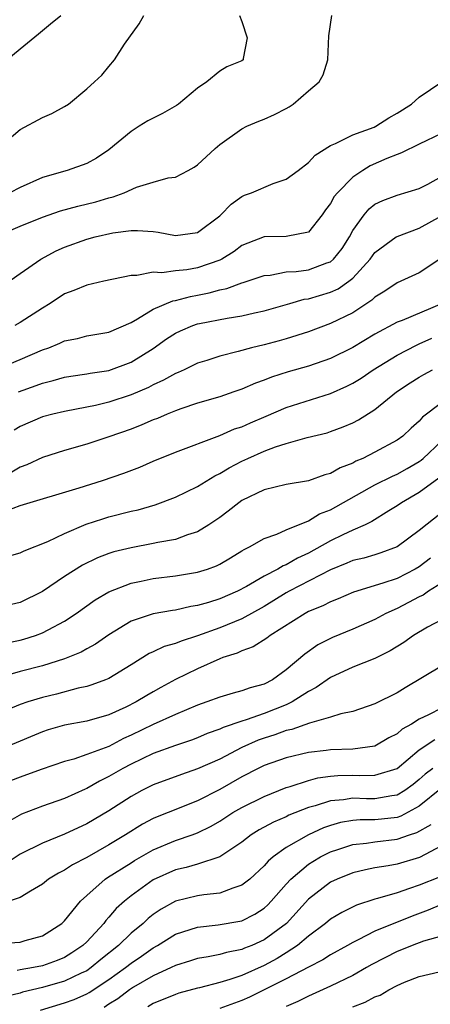
# Model space of a CAD drawing. Units: inches. Extents: x 2616000 to 2619000, y 1485000 to 1488000.
# Drawn here: x 2616125 to 2616162, y 1485082 to 1485171 of the extents above; entities that cross this region are included whole.
import ezdxf

# ---------------------------------------------------------------- set-up
doc = ezdxf.new("R2010")
doc.units = ezdxf.units.IN
doc.header["$MEASUREMENT"] = 0
doc.layers.add('LD26161485_2ft', color=246, linetype='Continuous')

msp = doc.modelspace()

# ---------------------------------------------------------------- linework, layer by layer
at = {"layer": 'LD26161485_2ft'}
for points, elevation in [([(2616122.959, 1485159), (2616125, 1485160.694), (2616127, 1485161.781), (2616127.853, 1485162.147), (2616129, 1485162.772), (2616129.361, 1485163), (2616131, 1485164.376), (2616131.712, 1485165), (2616132.372, 1485165.628), (2616133, 1485166.412), (2616133.519, 1485167), (2616134.415, 1485168.415), (2616135.743, 1485170.257), (2616136.16, 1485171)], 8756), ([(2616123, 1485151.131), (2616125, 1485151.976), (2616127, 1485152.793), (2616128.643, 1485153.357), (2616130.207, 1485153.793), (2616131.813, 1485154.187), (2616133, 1485154.541), (2616133.381, 1485154.619), (2616134.395, 1485155), (2616135.495, 1485155.494), (2616137, 1485155.963), (2616138.351, 1485156.35), (2616139, 1485156.404), (2616140.141, 1485157), (2616140.692, 1485157.308), (2616141, 1485157.528), (2616142.579, 1485159), (2616143, 1485159.341), (2616145, 1485160.772), (2616145.443, 1485161), (2616146.542, 1485161.458), (2616147, 1485161.631), (2616147.947, 1485162.053), (2616149, 1485162.589), (2616149.26, 1485162.74), (2616149.64, 1485163), (2616151, 1485164.192), (2616151.981, 1485165), (2616152.34, 1485165.66), (2616152.762, 1485167), (2616152.839, 1485169.161), (2616153.109, 1485171)], 8752), ([(2616123.792, 1485167), (2616125, 1485168.001), (2616126.663, 1485169.337), (2616127.733, 1485170.266), (2616128.655, 1485171)], 8758), ([(2616144.79, 1485171), (2616145, 1485170.453), (2616145.49, 1485169), (2616145.114, 1485167.114), (2616145.108, 1485167), (2616145, 1485166.924), (2616143.631, 1485166.368), (2616143, 1485165.967), (2616141.85, 1485165), (2616141, 1485164.438), (2616139.282, 1485163), (2616139.116, 1485162.884), (2616137.853, 1485162.147), (2616137, 1485161.737), (2616136.515, 1485161.485), (2616135.723, 1485161), (2616135, 1485160.533), (2616133, 1485158.86), (2616131.881, 1485158.119), (2616131, 1485157.637), (2616129.234, 1485157), (2616127, 1485156.361), (2616125, 1485155.473), (2616124.081, 1485155)], 8754), ([(2616122.241, 1485145.759), (2616125, 1485147.715), (2616126.858, 1485149), (2616128.243, 1485149.757), (2616129, 1485150.09), (2616131, 1485150.799), (2616131.768, 1485151), (2616133.366, 1485151.366), (2616135, 1485151.586), (2616135.596, 1485151.596), (2616137, 1485151.487), (2616137.434, 1485151.434), (2616139, 1485151.137), (2616141, 1485151.401), (2616143, 1485152.897), (2616143.116, 1485153), (2616144.03, 1485153.97), (2616145, 1485154.664), (2616145.233, 1485154.767), (2616145.858, 1485155), (2616147.818, 1485155.819), (2616149, 1485156.227), (2616150.068, 1485157), (2616151, 1485157.734), (2616151.611, 1485158.389), (2616153, 1485159.275), (2616153.432, 1485159.432), (2616155, 1485160.229), (2616156.929, 1485160.929), (2616157.079, 1485161), (2616158.243, 1485161.757), (2616159, 1485162.182), (2616160.304, 1485163), (2616161, 1485163.632), (2616163.045, 1485165)], 8750), ([(2616163, 1485160.345), (2616161, 1485159.381), (2616159.412, 1485158.589), (2616159, 1485158.455), (2616158.086, 1485158.086), (2616156.579, 1485157.421), (2616155.906, 1485157), (2616155, 1485156.388), (2616153.612, 1485155), (2616153.334, 1485154.666), (2616153, 1485154.027), (2616152.554, 1485153.446), (2616152.243, 1485153), (2616151, 1485151.419), (2616149, 1485151.03), (2616147, 1485151.002), (2616145.548, 1485150.452), (2616145, 1485150.221), (2616144.299, 1485149.701), (2616143.185, 1485149), (2616143, 1485148.909), (2616141, 1485148.209), (2616140.038, 1485148.038), (2616139, 1485147.934), (2616137.765, 1485147.765), (2616137, 1485147.808), (2616135.513, 1485147.513), (2616135, 1485147.508), (2616132.546, 1485147), (2616131, 1485146.66), (2616129.834, 1485146.166), (2616129, 1485145.852), (2616127.717, 1485145), (2616127, 1485144.57), (2616125, 1485143.279), (2616124.519, 1485143)], 8748), ([(2616122.741, 1485139), (2616125, 1485139.918), (2616127, 1485140.795), (2616127.571, 1485141), (2616128.58, 1485141.42), (2616129, 1485141.627), (2616130.163, 1485141.837), (2616131, 1485142.058), (2616133, 1485142.395), (2616135, 1485143.275), (2616135.596, 1485143.596), (2616137, 1485144.475), (2616138.764, 1485145.236), (2616139, 1485145.266), (2616140.366, 1485145.634), (2616141, 1485145.738), (2616142.051, 1485145.949), (2616143, 1485146.225), (2616143.655, 1485146.345), (2616145, 1485146.855), (2616145.117, 1485146.883), (2616147, 1485147.524), (2616147.564, 1485147.564), (2616149, 1485147.845), (2616149.893, 1485147.893), (2616151, 1485148.045), (2616152.661, 1485148.661), (2616153, 1485148.767), (2616153.279, 1485149), (2616154.04, 1485149.96), (2616154.696, 1485151), (2616155, 1485151.572), (2616156.02, 1485153), (2616156.47, 1485153.53), (2616157, 1485153.948), (2616157.713, 1485154.287), (2616159, 1485154.782), (2616161, 1485155.367), (2616161.765, 1485155.765), (2616163, 1485156.45)], 8746), ([(2616124.857, 1485137), (2616126.428, 1485137.572), (2616127, 1485137.805), (2616127.964, 1485138.035), (2616129, 1485138.349), (2616129.562, 1485138.438), (2616131, 1485138.623), (2616131.313, 1485138.687), (2616133, 1485138.93), (2616135, 1485139.689), (2616137, 1485140.936), (2616138.213, 1485141.787), (2616139, 1485142.3), (2616139.477, 1485142.522), (2616140.585, 1485143), (2616141, 1485143.14), (2616141.181, 1485143.181), (2616143.669, 1485143.669), (2616145, 1485143.87), (2616146.141, 1485144.14), (2616147, 1485144.318), (2616149.312, 1485145), (2616150.629, 1485145.371), (2616151, 1485145.423), (2616153, 1485146.012), (2616153.676, 1485146.324), (2616154.651, 1485147), (2616155, 1485147.278), (2616156.587, 1485149), (2616157, 1485149.582), (2616158.914, 1485151), (2616159, 1485151.051), (2616161, 1485151.786), (2616163, 1485152.921)], 8744), ([(2616162.946, 1485149.054), (2616161, 1485147.773), (2616159.336, 1485147), (2616159, 1485146.867), (2616157.9, 1485146.1), (2616157, 1485145.562), (2616156.715, 1485145.285), (2616155, 1485144.162), (2616153, 1485143.171), (2616151, 1485142.435), (2616149, 1485141.81), (2616148.367, 1485141.633), (2616147, 1485141.27), (2616145.872, 1485141), (2616144.658, 1485140.658), (2616143, 1485140.238), (2616141.853, 1485139.853), (2616141, 1485139.592), (2616139.779, 1485139), (2616139.244, 1485138.757), (2616139, 1485138.666), (2616137.943, 1485138.057), (2616137, 1485137.637), (2616136.586, 1485137.414), (2616135, 1485136.736), (2616133, 1485136.078), (2616131.788, 1485135.788), (2616131, 1485135.624), (2616129, 1485135.245), (2616127.954, 1485135), (2616127, 1485134.75), (2616125, 1485133.883), (2616124.443, 1485133.557)], 8742), ([(2616163, 1485144.975), (2616159.469, 1485143.468), (2616159, 1485143.297), (2616157, 1485142.215), (2616155, 1485141.02), (2616153, 1485140.033), (2616151, 1485139.336), (2616149.186, 1485138.814), (2616147.665, 1485138.335), (2616147, 1485138.056), (2616146.217, 1485137.783), (2616145, 1485137.245), (2616144.283, 1485137), (2616143, 1485136.57), (2616141, 1485135.987), (2616139.484, 1485135.485), (2616139, 1485135.307), (2616138.249, 1485135), (2616137.387, 1485134.613), (2616137, 1485134.47), (2616135.983, 1485134.016), (2616135, 1485133.64), (2616133, 1485132.935), (2616131, 1485132.282), (2616129, 1485131.715), (2616127, 1485131.074), (2616125.588, 1485130.412), (2616125, 1485130.197), (2616124.24, 1485129.76)], 8740), ([(2616123.742, 1485126.258), (2616125, 1485126.759), (2616130.336, 1485128.336), (2616132.438, 1485129), (2616134.342, 1485129.658), (2616135.781, 1485130.219), (2616137, 1485130.748), (2616139, 1485131.559), (2616143, 1485133.07), (2616144.345, 1485133.655), (2616145, 1485133.862), (2616145.782, 1485134.218), (2616147.191, 1485134.809), (2616149, 1485135.607), (2616153, 1485136.87), (2616154.479, 1485137.52), (2616155, 1485137.785), (2616155.752, 1485138.248), (2616156.84, 1485139), (2616159, 1485140.328), (2616160.759, 1485141.241), (2616161, 1485141.337), (2616162.135, 1485141.865)], 8738), ([(2616122.292, 1485121.708), (2616125, 1485122.455), (2616125.351, 1485122.649), (2616127.488, 1485123.489), (2616129, 1485124.213), (2616130.957, 1485125.043), (2616132.454, 1485125.546), (2616133, 1485125.707), (2616135, 1485126.222), (2616135.637, 1485126.363), (2616137.184, 1485126.816), (2616139, 1485127.5), (2616141, 1485128.471), (2616142.562, 1485129.438), (2616143, 1485129.641), (2616143.847, 1485130.153), (2616145, 1485130.753), (2616145.533, 1485131), (2616147, 1485131.637), (2616148.043, 1485132.043), (2616149, 1485132.346), (2616150.881, 1485132.881), (2616152.681, 1485133.32), (2616153, 1485133.421), (2616154.149, 1485133.851), (2616155, 1485134.223), (2616155.514, 1485134.486), (2616157, 1485135.424), (2616158.938, 1485137), (2616160.181, 1485137.819), (2616161, 1485138.338), (2616161.417, 1485138.582), (2616162.183, 1485139)], 8736), ([(2616163, 1485136.012), (2616161.287, 1485134.712), (2616161, 1485134.37), (2616160.264, 1485133.736), (2616159.506, 1485133), (2616159, 1485132.633), (2616157, 1485131.554), (2616155.907, 1485131), (2616155.266, 1485130.734), (2616155, 1485130.581), (2616153.857, 1485130.143), (2616153, 1485129.642), (2616152.483, 1485129.516), (2616151, 1485128.987), (2616149, 1485128.655), (2616147, 1485128.154), (2616145, 1485127.185), (2616144.724, 1485127), (2616143.765, 1485126.235), (2616143, 1485125.67), (2616142.015, 1485125), (2616141, 1485124.368), (2616140.1, 1485124.1), (2616139, 1485123.686), (2616137.406, 1485123.406), (2616137, 1485123.307), (2616135, 1485122.931), (2616133.454, 1485122.546), (2616133, 1485122.4), (2616131.985, 1485122.015), (2616130.631, 1485121.369), (2616129, 1485120.336), (2616127, 1485118.968), (2616125, 1485117.983), (2616123, 1485117.527)], 8734), ([(2616123.681, 1485114.319), (2616125, 1485114.575), (2616125.335, 1485114.665), (2616126.387, 1485115), (2616127, 1485115.228), (2616127.524, 1485115.524), (2616129, 1485116.305), (2616130.04, 1485117), (2616131.766, 1485118.234), (2616133, 1485118.946), (2616135, 1485119.722), (2616135.9, 1485119.9), (2616137, 1485120.147), (2616139, 1485120.381), (2616141, 1485120.709), (2616141.891, 1485121), (2616142.702, 1485121.298), (2616143, 1485121.446), (2616143.98, 1485122.02), (2616145, 1485122.637), (2616145.217, 1485122.783), (2616145.702, 1485123), (2616147, 1485123.757), (2616148.153, 1485124.153), (2616149, 1485124.539), (2616151, 1485125.365), (2616152.014, 1485125.987), (2616153, 1485126.363), (2616157, 1485128.607), (2616158.592, 1485129.408), (2616159, 1485129.579), (2616159.914, 1485130.086), (2616161, 1485130.72), (2616161.164, 1485130.836), (2616161.352, 1485131), (2616163, 1485132.541)], 8732), ([(2616162.776, 1485129.224), (2616161, 1485127.921), (2616159.401, 1485127), (2616159, 1485126.707), (2616158.271, 1485126.272), (2616156.716, 1485125.284), (2616156.11, 1485125), (2616155, 1485124.518), (2616154.099, 1485124.098), (2616153, 1485123.562), (2616151, 1485122.433), (2616150.016, 1485121.984), (2616149, 1485121.39), (2616148.711, 1485121.288), (2616148.247, 1485121), (2616147, 1485120.356), (2616145.418, 1485119.418), (2616144.613, 1485119), (2616143, 1485118.314), (2616141.989, 1485117.989), (2616141, 1485117.71), (2616140.382, 1485117.618), (2616139, 1485117.299), (2616138.733, 1485117.267), (2616137, 1485116.965), (2616135, 1485116.294), (2616133, 1485115.07), (2616131.787, 1485114.213), (2616131, 1485113.798), (2616130.499, 1485113.501), (2616129, 1485112.896), (2616127, 1485112.27), (2616125, 1485111.749), (2616123, 1485111.181)], 8730), ([(2616163, 1485126.068), (2616161, 1485124.489), (2616159.02, 1485123), (2616157.54, 1485122.46), (2616157, 1485122.291), (2616155.998, 1485122.001), (2616155, 1485121.767), (2616154.472, 1485121.528), (2616153, 1485120.947), (2616149.272, 1485119), (2616149, 1485118.848), (2616147, 1485117.619), (2616145, 1485116.511), (2616143, 1485115.701), (2616141, 1485114.964), (2616139.509, 1485114.491), (2616139, 1485114.274), (2616138.001, 1485113.999), (2616137, 1485113.517), (2616136.639, 1485113.362), (2616135, 1485112.337), (2616133, 1485111.129), (2616132.692, 1485111), (2616131.461, 1485110.539), (2616131, 1485110.407), (2616130.243, 1485110.243), (2616128.284, 1485109.716), (2616127, 1485109.4), (2616125.682, 1485109), (2616125, 1485108.766), (2616123, 1485107.953)], 8728), ([(2616162.025, 1485121.975), (2616161, 1485121.213), (2616160.638, 1485121), (2616159, 1485120.163), (2616157.728, 1485119.728), (2616155.079, 1485118.921), (2616153.686, 1485118.314), (2616153, 1485118.052), (2616152.315, 1485117.684), (2616151, 1485117.16), (2616150.702, 1485117), (2616147.551, 1485115), (2616147.245, 1485114.756), (2616146.022, 1485113.978), (2616145, 1485113.617), (2616144.587, 1485113.413), (2616143.279, 1485113), (2616143, 1485112.892), (2616141, 1485111.992), (2616139, 1485111.032), (2616137.686, 1485110.314), (2616137, 1485109.922), (2616136.418, 1485109.582), (2616135.477, 1485109), (2616134.528, 1485108.529), (2616133, 1485107.847), (2616131, 1485107.275), (2616129, 1485106.902), (2616127.533, 1485106.467), (2616127, 1485106.291), (2616123.907, 1485105)], 8726), ([(2616163, 1485119.731), (2616161.836, 1485119), (2616161.346, 1485118.654), (2616161, 1485118.487), (2616160.032, 1485117.969), (2616159, 1485117.451), (2616157.991, 1485117), (2616157, 1485116.461), (2616155, 1485115.568), (2616153.186, 1485114.814), (2616151.855, 1485114.145), (2616150.686, 1485113.314), (2616149, 1485111.889), (2616147.753, 1485111), (2616147, 1485110.605), (2616145.737, 1485110.263), (2616145, 1485109.994), (2616144.202, 1485109.799), (2616143, 1485109.445), (2616141.845, 1485109), (2616141, 1485108.708), (2616139, 1485107.865), (2616137, 1485106.952), (2616135, 1485105.99), (2616134.307, 1485105.693), (2616132.99, 1485104.99), (2616131, 1485104.239), (2616129.842, 1485103.842), (2616129, 1485103.621), (2616126.902, 1485102.902), (2616125, 1485102.216), (2616124.12, 1485101.88)], 8724), ([(2616163, 1485116.424), (2616161.742, 1485115.742), (2616160.49, 1485115), (2616159.619, 1485114.381), (2616158.39, 1485113.61), (2616157, 1485112.926), (2616155, 1485112.138), (2616153, 1485111.218), (2616151.706, 1485110.294), (2616151, 1485109.949), (2616149.538, 1485109), (2616149, 1485108.743), (2616147, 1485107.943), (2616145.377, 1485107.377), (2616145, 1485107.271), (2616143.304, 1485106.696), (2616143, 1485106.542), (2616141.861, 1485106.139), (2616141, 1485105.768), (2616140.444, 1485105.556), (2616139, 1485105.075), (2616137, 1485104.336), (2616135, 1485103.389), (2616134.265, 1485103), (2616133, 1485102.254), (2616132.154, 1485101.846), (2616131, 1485101.181), (2616130.866, 1485101.134), (2616129, 1485100.284), (2616127, 1485099.592), (2616125.132, 1485098.868), (2616123.862, 1485098.138)], 8722), ([(2616163, 1485112.236), (2616159.721, 1485110.279), (2616159, 1485109.809), (2616157, 1485108.82), (2616155, 1485108.139), (2616153.927, 1485107.927), (2616153, 1485107.623), (2616151.087, 1485107.087), (2616149.494, 1485106.506), (2616149, 1485106.407), (2616147.981, 1485106.019), (2616147, 1485105.718), (2616146.465, 1485105.535), (2616145, 1485104.879), (2616143, 1485103.846), (2616141, 1485102.95), (2616139.547, 1485102.452), (2616137, 1485101.508), (2616135.984, 1485101), (2616135, 1485100.469), (2616133, 1485099.167), (2616131, 1485097.982), (2616129, 1485097.048), (2616127, 1485096.253), (2616125, 1485095.255), (2616123.653, 1485094.347)], 8720), ([(2616163, 1485108.447), (2616161.85, 1485107.85), (2616161, 1485107.445), (2616160.297, 1485107), (2616159.459, 1485106.541), (2616159, 1485106.125), (2616158.255, 1485105.745), (2616157, 1485105), (2616155, 1485104.743), (2616153, 1485104.665), (2616152.604, 1485104.604), (2616151, 1485104.431), (2616149, 1485103.962), (2616147, 1485103.252), (2616146.481, 1485103), (2616145, 1485102.231), (2616143, 1485101.1), (2616141, 1485100.071), (2616138.34, 1485099), (2616137.371, 1485098.629), (2616137, 1485098.466), (2616136.038, 1485097.962), (2616134.495, 1485097), (2616133, 1485096.101), (2616131, 1485094.962), (2616129.709, 1485094.291), (2616129, 1485093.803), (2616128.458, 1485093.541), (2616127.562, 1485093), (2616127, 1485092.555), (2616125.921, 1485091.921), (2616125, 1485091.338), (2616123.25, 1485090.75)], 8718), ([(2616123, 1485087.185), (2616125, 1485087.3), (2616125.437, 1485087.437), (2616127, 1485087.863), (2616128.752, 1485089), (2616129, 1485089.231), (2616130.439, 1485091), (2616131, 1485091.516), (2616132.676, 1485093), (2616132.867, 1485093.134), (2616135, 1485094.482), (2616135.318, 1485094.682), (2616137, 1485095.654), (2616139, 1485096.482), (2616140.52, 1485097), (2616141, 1485097.18), (2616142.216, 1485097.785), (2616143, 1485098.235), (2616144.196, 1485099), (2616145, 1485099.469), (2616147, 1485100.468), (2616149, 1485101.267), (2616149.36, 1485101.36), (2616151, 1485101.901), (2616151.864, 1485102.136), (2616153, 1485102.296), (2616153.654, 1485102.346), (2616155, 1485102.381), (2616155.645, 1485102.355), (2616157, 1485102.373), (2616159, 1485102.984), (2616161, 1485104.676), (2616162.397, 1485105.603)], 8716), ([(2616162.213, 1485103), (2616161.525, 1485102.475), (2616161, 1485101.985), (2616160.454, 1485101.546), (2616159.704, 1485101), (2616159, 1485100.583), (2616158.521, 1485100.521), (2616157, 1485100.256), (2616156.255, 1485100.255), (2616155, 1485100.302), (2616154.17, 1485100.171), (2616153, 1485100.082), (2616151.62, 1485099.619), (2616151, 1485099.455), (2616149.242, 1485098.758), (2616149, 1485098.635), (2616147.856, 1485098.144), (2616146.56, 1485097.44), (2616145.851, 1485097), (2616145, 1485096.345), (2616143, 1485095.003), (2616141, 1485094.336), (2616139.966, 1485094.034), (2616139, 1485093.84), (2616137, 1485092.943), (2616135, 1485091.492), (2616134.397, 1485091), (2616133.666, 1485090.333), (2616133, 1485089.555), (2616132.73, 1485089.27), (2616132.535, 1485089), (2616131, 1485087.331), (2616130.662, 1485087), (2616129.669, 1485086.33), (2616129, 1485085.918), (2616128.348, 1485085.652), (2616127, 1485085.162), (2616126.193, 1485085), (2616125, 1485084.793), (2616124.729, 1485084.729)], 8714), ([(2616163, 1485101.226), (2616161, 1485099.574), (2616159.325, 1485098.675), (2616159, 1485098.57), (2616157.601, 1485098.399), (2616157, 1485098.339), (2616155.663, 1485098.337), (2616155, 1485098.282), (2616153.898, 1485098.102), (2616153, 1485097.843), (2616152.374, 1485097.626), (2616151, 1485097), (2616149, 1485095.864), (2616147.809, 1485095), (2616147.368, 1485094.632), (2616147, 1485094.187), (2616145.708, 1485093), (2616145, 1485092.439), (2616144.187, 1485092.187), (2616143, 1485091.713), (2616141.569, 1485091.569), (2616141, 1485091.475), (2616139, 1485091.017), (2616137.705, 1485090.295), (2616137, 1485089.801), (2616136.555, 1485089.445), (2616136.092, 1485089), (2616135, 1485088.104), (2616133.862, 1485087), (2616132.277, 1485085.723), (2616131.406, 1485085), (2616131, 1485084.726), (2616130.501, 1485084.501), (2616129, 1485083.772), (2616127, 1485083.2), (2616125.221, 1485082.779), (2616125, 1485082.709), (2616123.624, 1485082.376)], 8712), ([(2616126.83, 1485081.17), (2616129, 1485081.807), (2616129.866, 1485082.134), (2616131, 1485082.643), (2616131.233, 1485082.767), (2616133, 1485083.934), (2616134.49, 1485085), (2616135, 1485085.412), (2616135.958, 1485086.041), (2616137, 1485086.787), (2616137.385, 1485087), (2616139, 1485088.022), (2616141, 1485088.667), (2616142.853, 1485088.853), (2616144.807, 1485089.193), (2616145, 1485089.243), (2616146.17, 1485089.829), (2616147, 1485090.361), (2616147.333, 1485090.667), (2616147.648, 1485091), (2616149, 1485092.546), (2616149.415, 1485093), (2616151, 1485094.335), (2616151.403, 1485094.597), (2616152.105, 1485095), (2616153, 1485095.457), (2616153.662, 1485095.662), (2616155, 1485096.123), (2616156.241, 1485096.241), (2616157, 1485096.359), (2616159, 1485096.592), (2616160.136, 1485097), (2616160.789, 1485097.211), (2616162.069, 1485097.931)], 8710), ([(2616163, 1485096), (2616161.036, 1485094.964), (2616159, 1485094.344), (2616158.184, 1485094.184), (2616157, 1485094.006), (2616156.153, 1485093.847), (2616155, 1485093.57), (2616153.605, 1485093), (2616153, 1485092.714), (2616151, 1485091.19), (2616149.034, 1485089), (2616147, 1485087.5), (2616145.889, 1485087), (2616145.249, 1485086.751), (2616145, 1485086.632), (2616143.625, 1485086.375), (2616143, 1485086.173), (2616141.97, 1485085.97), (2616141, 1485085.83), (2616140.379, 1485085.621), (2616139, 1485085.203), (2616138.611, 1485085), (2616137, 1485084.257), (2616135.227, 1485083.227), (2616134.874, 1485083), (2616133.805, 1485082.195), (2616133, 1485081.689), (2616132.589, 1485081.411)], 8708), ([(2616162.821, 1485093.179), (2616161, 1485092.456), (2616160.135, 1485092.135), (2616159, 1485091.758), (2616157.232, 1485091.232), (2616157, 1485091.179), (2616155.346, 1485090.654), (2616154.006, 1485089.995), (2616153, 1485089.391), (2616152.542, 1485089), (2616151, 1485087.834), (2616150.019, 1485087), (2616149, 1485086.34), (2616148.171, 1485085.829), (2616147, 1485085.197), (2616145, 1485084.295), (2616143.922, 1485083.922), (2616143, 1485083.651), (2616141.186, 1485083.186), (2616141, 1485083.15), (2616139.32, 1485082.68), (2616139, 1485082.575), (2616137, 1485081.762), (2616136.525, 1485081.475)], 8706), ([(2616163, 1485090.695), (2616161.815, 1485090.184), (2616160.356, 1485089.644), (2616157, 1485088.281), (2616155.501, 1485087.501), (2616155, 1485087.27), (2616154.54, 1485087), (2616153, 1485086.157), (2616152.303, 1485085.697), (2616151, 1485085.047), (2616149, 1485083.982), (2616145.676, 1485082.324), (2616145, 1485082.031), (2616143, 1485081.305)], 8704), ([(2616163, 1485087.846), (2616161.384, 1485087.384), (2616160.362, 1485087), (2616159.401, 1485086.599), (2616159, 1485086.456), (2616156.722, 1485085.278), (2616156.256, 1485085), (2616155, 1485084.296), (2616153, 1485083.333), (2616151, 1485082.421), (2616150.054, 1485081.946), (2616149, 1485081.504)], 8702), ([(2616155, 1485081.46), (2616156.12, 1485081.88), (2616157, 1485082.37), (2616157.476, 1485082.524), (2616158.266, 1485083), (2616159, 1485083.384), (2616159.676, 1485083.676), (2616161, 1485084.186), (2616165, 1485085.128)], 8700)]:
    msp.add_lwpolyline(points, dxfattribs=dict(at, elevation=elevation))

doc.saveas('drawing.dxf')
